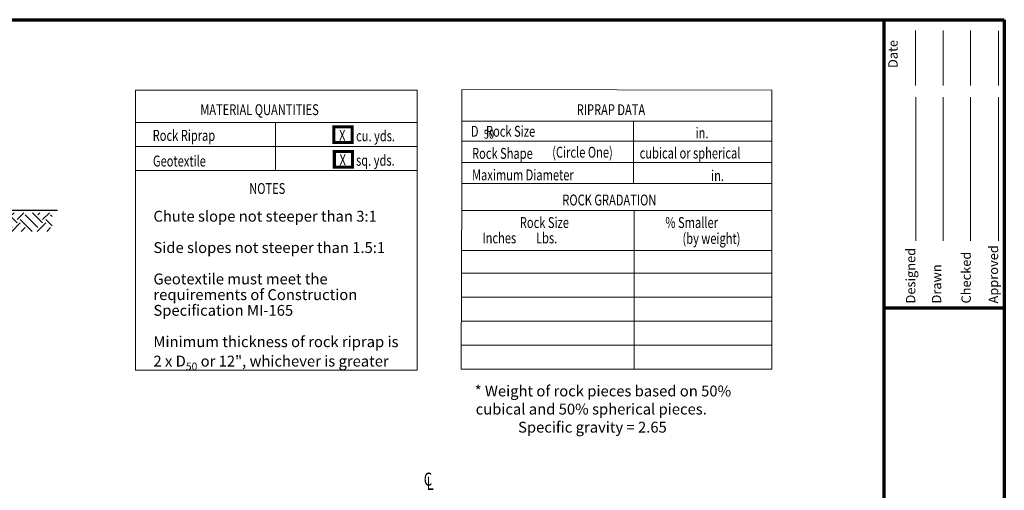
# Paper-space layout 'Layout1' of a CAD drawing. Units: feet. Extents: x 0.2 to 16.2, y 0 to 10.5.
# Drawn here: x 8.1 to 16.2, y 6.6 to 10.5 of the extents above; entities that cross this region are included whole.
import ezdxf
from ezdxf.enums import TextEntityAlignment as Align

# ---------------------------------------------------------------- set-up
doc = ezdxf.new("R2010")
doc.units = ezdxf.units.FT
doc.header["$MEASUREMENT"] = 0
for name, color, linetype, lineweight in [('2.Clin', 7, 'Continuous', 18), ('2.Grnd.Htch', 7, 'Continuous', 0), ('2.Tabl.Blank', 7, 'Continuous', 18), ('2.Tabl.Note', 7, 'Continuous', 18), ('2.Text.Note', 7, 'Continuous', 18), ('2.Text.Note.Blanks', 6, 'Continuous', 18), ('4.Tblk.Brdr.Line', 3, 'Continuous', 70), ('4.Tblk.Text', 7, 'Continuous', 18)]:
    doc.layers.add(name, color=color, linetype=linetype, lineweight=lineweight)
doc.layers.add('2.Grnd', color=7, linetype='Continuous')
doc.styles.add('001xb_Notes_Dimensions', font='simplex.shx', dxfattribs={"width": 0.75, "oblique": 22, "height": 0.09})
doc.styles.add('Notation', font='romans.shx', dxfattribs={"oblique": 22, "height": 0.078})
doc.styles.add('style1', font='simplex.shx', dxfattribs={"width": 0.75, "oblique": 22, "height": 0.09})

psp = doc.layouts.get("Layout1")

# ---------------------------------------------------------------- hatches: boundary and pattern name
at = {"layer": '2.Grnd.Htch'}
h = psp.add_hatch(dxfattribs=at)
h.set_pattern_fill('EARTH', color=256, scale=0.6, angle=45)
h.set_pattern_definition([(45, (7.18317, 5.03167), (1e-17, 0.212132), [0.15, -0.15]), (45, (7.1434, 5.07145), (1e-17, 0.212132), [0.15, -0.15]), (45, (7.10362, 5.11122), (1e-17, 0.212132), [0.15, -0.15]), (135, (7.10362, 5.13774), (-0.212132, 3e-17), [0.15, -0.15]), (135, (7.1434, 5.17751), (-0.212132, 3e-17), [0.15, -0.15]), (135, (7.18317, 5.21729), (-0.212132, 3e-17), [0.15, -0.15])])
h.paths.add_polyline_path([(8.32341, 8.90695), (7.70375, 8.90695), (7.70325, 8.75269), (8.3217, 8.75217)])

# ---------------------------------------------------------------- linework, layer by layer
at = {"layer": '2.Grnd', "flags": 128}
psp.add_lwpolyline([(8.36608, 8.9265), (7.57734, 8.9265)], dxfattribs=at)
at = {"layer": '2.Tabl.Blank', "linetype": 'Continuous', "ltscale": 0.2}
for p, q in [((14.29272, 9.92197), (14.29272, 7.6118)), ((11.72095, 9.14914), (14.29272, 9.14914))]:
    psp.add_line(p, q, dxfattribs=at)
at = {"layer": '2.Tabl.Blank', "linetype": 'ByBlock', "ltscale": 20}
for points in [[(14.29272, 9.92197), (11.72095, 9.92817), (11.72095, 9.14914)], [(11.72095, 9.66536), (14.29272, 9.66536)], [(13.14574, 9.66536), (13.14574, 9.14914)], [(11.72095, 9.50004), (14.29272, 9.50004)], [(11.72095, 9.32459), (14.29272, 9.32459)], [(11.72095, 9.14914), (11.714, 7.6118)], [(11.72095, 9.14914), (14.29272, 9.14914)], [(11.72095, 9.14914), (14.29272, 9.14914)], [(11.71994, 8.92545), (14.29272, 8.92545)], [(13.14955, 8.92545), (13.14955, 7.6118)], [(11.71845, 8.59559), (14.29272, 8.59559)], [(11.7176, 8.40715), (14.29272, 8.40715)], [(11.7167, 8.20832), (14.29272, 8.20832)], [(11.7158, 8.00948), (14.29272, 8.00948)], [(11.7149, 7.81064), (14.29272, 7.81064)], [(11.714, 7.6118), (14.29272, 7.6118)]]:
    psp.add_lwpolyline(points, dxfattribs=at)
at = {"layer": '2.Tabl.Note', "linetype": 'Continuous', "ltscale": 0.2}
for p, q in [((9.01314, 9.92362), (9.01314, 7.60353)), ((11.34979, 9.92362), (9.01314, 9.92362)), ((11.34979, 9.92362), (11.34979, 7.60353)), ((9.01314, 7.60353), (11.34979, 7.60353))]:
    psp.add_line(p, q, dxfattribs=at)
at = {"layer": '2.Tabl.Note', "linetype": 'ByBlock', "ltscale": 20}
for points in [[(9.01314, 9.65547), (11.34979, 9.65547)], [(10.1753, 9.65547), (10.1753, 9.25779)], [(9.01314, 9.45663), (11.34979, 9.45663)], [(9.53262, 9.25779), (11.34979, 9.25779)]]:
    psp.add_lwpolyline(points, dxfattribs=at)
at = {"layer": '2.Tabl.Note'}
psp.add_lwpolyline([(11.34979, 9.25779), (9.01314, 9.25779)], dxfattribs=at)
at = {"layer": '4.Tblk.Brdr.Line'}
for p, q in [((15.22, 10.50696), (15.22, 0.00696)), ((16.22, 10.50696), (16.22, 0.00696)), ((16.22, 8.11696), (15.22, 8.11696))]:
    psp.add_line(p, q, dxfattribs=at)
at = {"layer": '4.Tblk.Brdr.Line', "flags": 128}
psp.add_lwpolyline([(0.22, 0.00696), (0.22, 10.50696), (16.22, 10.50696)], dxfattribs=at)
at = {"layer": '4.Tblk.Text'}
for p, q in [((15.48422, 9.96282), (15.48422, 10.41619)), ((15.71309, 9.96282), (15.71309, 10.41833)), ((15.93852, 9.96282), (15.93852, 10.41833)), ((16.1708, 9.96282), (16.1708, 10.41405)), ((15.48507, 8.67389), (15.48507, 9.8653)), ((15.7118, 9.8653), (15.7118, 8.67389)), ((15.93852, 9.8653), (15.93852, 8.67389)), ((16.1708, 8.67389), (16.1708, 9.8653))]:
    psp.add_line(p, q, dxfattribs=at)
at = {"layer": 'Defpoints', "color": 60, "const_width": 0.025}
for points in [[(10.65987, 9.61941), (10.81128, 9.61941), (10.81128, 9.48941), (10.65987, 9.48941)], [(10.66316, 9.41598), (10.81458, 9.41598), (10.81458, 9.28598), (10.66316, 9.28598)]]:
    psp.add_lwpolyline(points, close=True, dxfattribs=at)

# ---------------------------------------------------------------- texts
at = {"layer": '2.Clin', "linetype": 'ByBlock', "ltscale": 20, "style": 'style1', "oblique": 22, "width": 0.75}
for s, p in [('C', (11.40438, 6.64549)), ('L', (11.42812, 6.61064))]:
    psp.add_text(s, height=0.108, dxfattribs=at).set_placement(p)
at = {"layer": '2.Tabl.Blank', "linetype": 'ByBlock', "ltscale": 20, "style": 'style1', "oblique": 22, "width": 0.75}
for s, p in [('RIPRAP DATA', (12.67365, 9.71598)), (' D   Rock Size', (11.77547, 9.53722)), ('   in.', (13.59752, 9.52381)), ('Rock Shape', (11.80545, 9.354)), ('(Circle One)', (12.4702, 9.36362)), ('cubical or spherical', (13.19556, 9.35661)), ('Maximum Diameter', (11.80545, 9.17575)), ('in.', (13.78794, 9.16985)), ('ROCK GRADATION', (12.55417, 8.96768)), ('Rock Size', (12.20157, 8.78104)), ('% Smaller', (13.4085, 8.78104)), ('Inches        Lbs.', (11.8914, 8.65333)), ('(by weight)', (13.5508, 8.64925))]:
    psp.add_text(s, height=0.09, dxfattribs=at).set_placement(p)
at = {"layer": '2.Tabl.Blank', "linetype": 'Continuous', "ltscale": 0.2, "style": 'style1', "oblique": 22, "width": 0.75}
psp.add_text('50', height=0.075, dxfattribs=at).set_placement((11.90291, 9.52063))
at = {"layer": '2.Tabl.Note', "linetype": 'ByBlock', "ltscale": 20, "style": 'style1', "oblique": 22, "width": 0.75}
for s, p in [('MATERIAL QUANTITIES', (9.55131, 9.71636)), ('Rock Riprap', (9.15671, 9.50311)), ('cu. yds.', (10.84356, 9.49918)), ('sq. yds.', (10.84356, 9.2967)), ('Geotextile', (9.1588, 9.2905)), ('NOTES', (9.95727, 9.06319))]:
    psp.add_text(s, height=0.09, dxfattribs=at).set_placement(p)
at = {"layer": '2.Text.Note', "insert": (11.45606, 9.62864), "char_height": 0.09, "width": 0.5, "attachment_point": 1, "style": 'style1'}
psp.add_mtext('\\A1;', dxfattribs=at)
at = {"layer": '2.Text.Note', "linetype": 'Continuous', "ltscale": 0.2, "insert": (9.16278, 8.92354), "char_height": 0.09, "width": 2.1464015, "attachment_point": 1, "line_spacing_factor": 0.866667, "style": 'style1'}
psp.add_mtext('\\A1;\\pt0.09;Chute slope not steeper than 3:1\\P\\PSide slopes not steeper than 1.5:1\\P\\PGeotextile must meet the requirements of Construction Specification MI-165\\P\\PMinimum thickness of rock riprap is \\P2 x D{\\H0.7x;\\S^ 50;} or 12", whichever is greater', dxfattribs=at)
at = {"layer": '2.Text.Note', "linetype": 'Continuous', "ltscale": 0.2, "insert": (11.82727, 7.47509), "char_height": 0.09, "width": 2.3712353, "attachment_point": 1, "style": 'style1'}
psp.add_mtext('\\pt0.09;* Weight of rock pieces based on 50%   ^Icubical and 50% spherical pieces.\\P ^ISpecific gravity = 2.65', dxfattribs=at)
at = {"layer": '2.Text.Note.Blanks', "style": '001xb_Notes_Dimensions', "oblique": 22, "width": 0.75}
for p in [(10.7558, 9.50402), (10.75909, 9.30059)]:
    psp.add_text('X', height=0.09, dxfattribs=at).set_placement(p, align=Align.RIGHT)
at = {"layer": '4.Tblk.Text', "style": 'Notation'}
for s, p in [('Date', (15.33552, 10.10682)), ('Designed', (15.482, 8.15525)), ('Checked', (15.94214, 8.15525)), ('Approved', (16.16877, 8.15525)), ('Drawn', (15.6971, 8.15525))]:
    psp.add_text(s, height=0.078, rotation=90, dxfattribs=at).set_placement(p)

doc.saveas('drawing.dxf')
